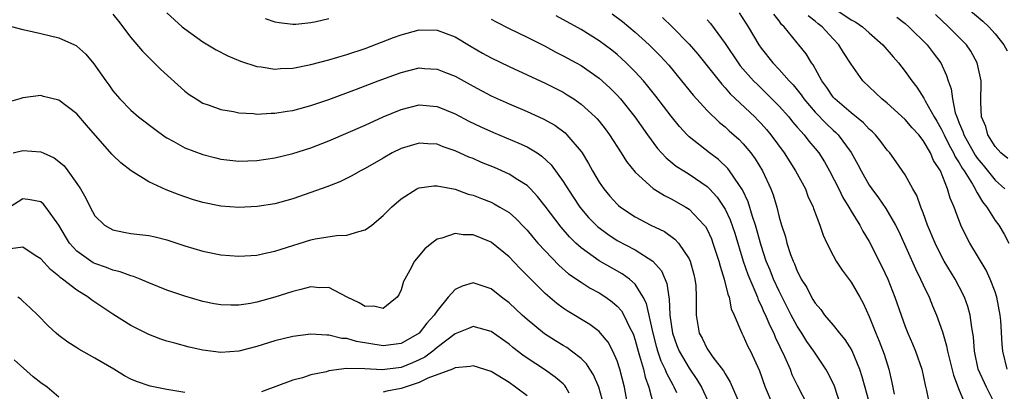
# Model space of a CAD drawing. Units: inches. Extents: x 2589000 to 2592000, y 1521000 to 1524000.
# Drawn here: x 2589207 to 2589316, y 1521923 to 1521964 of the extents above; entities that cross this region are included whole.
import ezdxf

# ---------------------------------------------------------------- set-up
doc = ezdxf.new("R2010")
doc.units = ezdxf.units.IN
doc.header["$MEASUREMENT"] = 0
doc.layers.add('LD25891521_2ft', color=133, linetype='Continuous')

msp = doc.modelspace()

# ---------------------------------------------------------------- linework, layer by layer
at = {"layer": 'LD25891521_2ft'}
for points, elevation in [([(2589217, 1521964.41), (2589217.63, 1521963.63), (2589219, 1521961.83), (2589220.28, 1521960.28), (2589221.28, 1521959.28), (2589221.6, 1521959), (2589222.29, 1521958.29), (2589225, 1521955.84), (2589225.48, 1521955.48), (2589226.23, 1521955), (2589227, 1521954.54), (2589227.68, 1521954.32), (2589229, 1521953.84), (2589230.39, 1521953.61), (2589231, 1521953.47), (2589232.63, 1521953.37), (2589233, 1521953.32), (2589234.59, 1521953.41), (2589235, 1521953.41), (2589236.36, 1521953.64), (2589237, 1521953.73), (2589239, 1521954.25), (2589239.55, 1521954.45), (2589241, 1521954.93), (2589244.07, 1521956.07), (2589246.47, 1521957), (2589249, 1521957.94), (2589251, 1521958.43), (2589251.62, 1521958.38), (2589253, 1521958.31), (2589253.94, 1521957.94), (2589255, 1521957.51), (2589257, 1521956.4), (2589259, 1521955.35), (2589261, 1521954.45), (2589263, 1521953.6), (2589264.79, 1521952.79), (2589266.07, 1521952.07), (2589267.22, 1521951.22), (2589267.43, 1521951), (2589269, 1521949.15), (2589269.11, 1521949), (2589269.83, 1521947.83), (2589270.27, 1521947), (2589271, 1521945.76), (2589271.51, 1521945), (2589272.2, 1521944.2), (2589273, 1521943.32), (2589273.16, 1521943.16), (2589273.37, 1521943), (2589275, 1521941.91), (2589276.74, 1521941), (2589278.27, 1521940.27), (2589279.43, 1521939.43), (2589279.83, 1521939), (2589281, 1521937.26), (2589281.12, 1521937), (2589281.52, 1521935.52), (2589281.65, 1521935), (2589281.73, 1521934.27), (2589281.8, 1521933), (2589281.77, 1521931.77), (2589281.8, 1521931), (2589282.13, 1521929), (2589282.44, 1521928.44), (2589283, 1521927.27), (2589283.17, 1521927), (2589283.65, 1521926.35), (2589284.83, 1521924.83), (2589285, 1521924.49), (2589285.57, 1521923.57), (2589286.68, 1521921)], 8278), ([(2589223, 1521964.57), (2589224.71, 1521963), (2589225, 1521962.76), (2589227, 1521961.34), (2589228.46, 1521960.46), (2589229.78, 1521959.78), (2589231.18, 1521959.18), (2589233, 1521958.58), (2589233.46, 1521958.54), (2589235, 1521958.3), (2589235.63, 1521958.37), (2589237, 1521958.42), (2589239, 1521958.8), (2589241, 1521959.32), (2589243, 1521959.93), (2589245, 1521960.61), (2589248.17, 1521961.83), (2589249, 1521962.12), (2589251, 1521962.65), (2589253, 1521962.64), (2589255, 1521961.89), (2589256.8, 1521960.8), (2589258.06, 1521960.06), (2589259, 1521959.55), (2589261, 1521958.59), (2589265, 1521956.73), (2589267, 1521955.73), (2589267.46, 1521955.46), (2589268.18, 1521955), (2589269, 1521954.43), (2589270.57, 1521953), (2589270.79, 1521952.79), (2589271, 1521952.52), (2589271.67, 1521951.67), (2589272.16, 1521951), (2589273.44, 1521949), (2589274.04, 1521948.04), (2589275, 1521946.85), (2589277, 1521945.05), (2589278.26, 1521944.26), (2589279, 1521943.91), (2589280.63, 1521943), (2589281, 1521942.76), (2589282.68, 1521941), (2589282.82, 1521940.82), (2589283, 1521940.49), (2589283.47, 1521939.47), (2589283.65, 1521939), (2589284.31, 1521937), (2589284.44, 1521936.44), (2589284.91, 1521935), (2589285.31, 1521933.31), (2589285.44, 1521933), (2589285.68, 1521931.68), (2589286, 1521931), (2589286.76, 1521929.24), (2589286.84, 1521929), (2589287, 1521928.72), (2589287.53, 1521927.53), (2589287.81, 1521927), (2589288.81, 1521924.81), (2589289.43, 1521923), (2589290.3, 1521921)], 8280), ([(2589272.45, 1521964.45), (2589273.59, 1521963.59), (2589275, 1521962.42), (2589276.55, 1521961), (2589277.78, 1521959.78), (2589278.73, 1521958.73), (2589280.17, 1521957), (2589281.43, 1521955.43), (2589283, 1521953.73), (2589284.39, 1521952.39), (2589285, 1521951.9), (2589285.46, 1521951.46), (2589286.52, 1521950.52), (2589287, 1521950.01), (2589287.84, 1521949), (2589288.34, 1521948.34), (2589289.14, 1521947), (2589290.09, 1521945), (2589290.34, 1521944.34), (2589290.73, 1521943), (2589291, 1521941.88), (2589291.25, 1521941), (2589291.69, 1521939.69), (2589291.85, 1521939), (2589292.27, 1521937.73), (2589292.54, 1521937), (2589292.69, 1521936.69), (2589293, 1521935.88), (2589293.31, 1521935.31), (2589293.46, 1521935), (2589294.06, 1521934.06), (2589294.58, 1521933), (2589294.75, 1521932.75), (2589295, 1521932.32), (2589295.62, 1521931.62), (2589296.05, 1521931), (2589297, 1521929.89), (2589297.7, 1521929), (2589298.29, 1521928.29), (2589299.06, 1521927.06), (2589299.92, 1521925), (2589300.19, 1521924.19), (2589300.5, 1521923), (2589301.07, 1521921)], 8286), ([(2589286.55, 1521964.55), (2589287.57, 1521963), (2589288.75, 1521961), (2589289, 1521960.64), (2589290.29, 1521959), (2589291, 1521958.27), (2589292.11, 1521957), (2589292.55, 1521956.55), (2589293.44, 1521955.44), (2589293.73, 1521955), (2589295, 1521953.51), (2589296.24, 1521952.24), (2589297, 1521951.52), (2589297.28, 1521951.28), (2589297.56, 1521951), (2589299, 1521949.05), (2589299.73, 1521947.73), (2589300.11, 1521947), (2589301, 1521945.43), (2589301.29, 1521945), (2589302.03, 1521944.03), (2589302.84, 1521942.84), (2589303.92, 1521941), (2589304.29, 1521940.29), (2589306.14, 1521936.14), (2589306.71, 1521935), (2589307, 1521934.35), (2589307.65, 1521933), (2589308.03, 1521932.03), (2589308.49, 1521931), (2589309.15, 1521929.15), (2589309.6, 1521927.6), (2589309.7, 1521927), (2589309.97, 1521925.97), (2589310.35, 1521924.35), (2589311, 1521922.68), (2589311.71, 1521921)], 8292), ([(2589315.01, 1521921), (2589314.01, 1521923), (2589313.12, 1521925), (2589312.69, 1521927), (2589312.58, 1521928.58), (2589312.51, 1521929), (2589312.39, 1521929.61), (2589312.22, 1521931), (2589311.96, 1521931.96), (2589311.57, 1521933), (2589311, 1521934.13), (2589310.54, 1521935), (2589309.34, 1521937), (2589309, 1521937.62), (2589308.31, 1521939), (2589307.49, 1521941), (2589307, 1521942.36), (2589306.75, 1521943), (2589306.28, 1521944.28), (2589305.86, 1521945), (2589305, 1521946.58), (2589304.01, 1521948.01), (2589303.28, 1521949), (2589303, 1521949.31), (2589302.28, 1521950.28), (2589301.7, 1521951), (2589301.35, 1521951.35), (2589301, 1521951.65), (2589300.35, 1521952.35), (2589299, 1521953.44), (2589297.18, 1521955), (2589297, 1521955.21), (2589296.28, 1521956.28), (2589295.74, 1521957), (2589294.78, 1521958.78), (2589294.6, 1521959), (2589293.99, 1521959.99), (2589293.19, 1521961), (2589293, 1521961.21), (2589291.56, 1521963), (2589291.27, 1521963.27), (2589291, 1521963.66), (2589290.4, 1521964.4)], 8294), ([(2589297.17, 1521965), (2589299, 1521963.76), (2589299.5, 1521963.5), (2589300.26, 1521963), (2589301, 1521962.32), (2589302.51, 1521961), (2589303.66, 1521959.66), (2589304.24, 1521959), (2589305, 1521958.05), (2589305.72, 1521957), (2589306.29, 1521956.29), (2589307.08, 1521955.08), (2589307.21, 1521954.79), (2589308.23, 1521953), (2589308.52, 1521952.52), (2589309, 1521951.69), (2589309.23, 1521951.23), (2589309.31, 1521951), (2589309.87, 1521949.87), (2589310.37, 1521949), (2589310.56, 1521948.56), (2589311, 1521947.9), (2589311.32, 1521947.32), (2589311.56, 1521947), (2589312.48, 1521945.52), (2589312.76, 1521945), (2589312.83, 1521944.83), (2589313, 1521944.56), (2589313.57, 1521943.57), (2589314.06, 1521943), (2589315, 1521941.52), (2589315.39, 1521941), (2589316, 1521940), (2589316.51, 1521939)], 8298), ([(2589316.4, 1521948.4), (2589315.62, 1521949), (2589315, 1521949.71), (2589314.17, 1521951), (2589313.95, 1521951.95), (2589313.46, 1521953), (2589313.39, 1521954.61), (2589313.45, 1521957), (2589313.01, 1521959), (2589312.29, 1521960.29), (2589311.82, 1521961), (2589309.82, 1521963), (2589308.35, 1521964.35)], 8302), ([(2589312, 1521965), (2589313.63, 1521963.63), (2589314.29, 1521963), (2589315, 1521962.21), (2589315.95, 1521961), (2589316.32, 1521960.32)], 8304), ([(2589233.92, 1521963.92), (2589235, 1521963.56), (2589235.47, 1521963.47), (2589237, 1521963.29), (2589237.3, 1521963.3), (2589239, 1521963.47), (2589239.58, 1521963.58), (2589241, 1521963.91)], 8282), ([(2589259, 1521963.86), (2589259.55, 1521963.55), (2589261, 1521962.81), (2589263, 1521961.86), (2589265, 1521960.84), (2589266.2, 1521960.2), (2589267, 1521959.79), (2589268.44, 1521959), (2589269, 1521958.69), (2589270.01, 1521958.01), (2589271, 1521957.29), (2589272.21, 1521956.21), (2589273, 1521955.4), (2589273.36, 1521955), (2589274.96, 1521953), (2589276.37, 1521951), (2589277.49, 1521949.49), (2589278.44, 1521948.44), (2589279.55, 1521947.55), (2589280.4, 1521947), (2589281, 1521946.63), (2589283, 1521945.26), (2589283.26, 1521945), (2589284.1, 1521944.1), (2589284.87, 1521943), (2589285, 1521942.77), (2589285.57, 1521941.57), (2589286.08, 1521940.08), (2589287, 1521937), (2589287.52, 1521935.52), (2589287.73, 1521935), (2589288.31, 1521933.69), (2589288.58, 1521933), (2589288.68, 1521932.68), (2589289, 1521932.07), (2589289.31, 1521931.31), (2589289.47, 1521931), (2589289.91, 1521929.91), (2589290.39, 1521929), (2589290.56, 1521928.56), (2589291.61, 1521926.39), (2589292.21, 1521925), (2589292.42, 1521924.42), (2589293, 1521923.24), (2589294.16, 1521921)], 8282), ([(2589298.12, 1521920.12), (2589297.13, 1521923.13), (2589296.49, 1521924.49), (2589296.2, 1521925), (2589295, 1521926.76), (2589294.86, 1521927), (2589294.08, 1521928.08), (2589293.52, 1521929), (2589293, 1521929.77), (2589292.34, 1521931), (2589291, 1521933.65), (2589290.38, 1521935), (2589289.99, 1521935.99), (2589289.56, 1521937), (2589289, 1521938.73), (2589288.38, 1521941), (2589288.05, 1521941.95), (2589287.56, 1521943.56), (2589286.92, 1521944.92), (2589286.52, 1521945.48), (2589285.5, 1521947), (2589285.29, 1521947.29), (2589284.26, 1521948.26), (2589283.28, 1521949), (2589281, 1521950.8), (2589280.79, 1521951), (2589279.92, 1521951.92), (2589279, 1521953.07), (2589277.32, 1521955.32), (2589276.42, 1521956.42), (2589275.92, 1521957), (2589275, 1521958.01), (2589274.01, 1521959), (2589273.49, 1521959.49), (2589273, 1521959.92), (2589272.4, 1521960.4), (2589271, 1521961.46), (2589269, 1521962.71), (2589266.23, 1521964.23)], 8284), ([(2589278.03, 1521964.03), (2589279.13, 1521963), (2589281, 1521961.09), (2589281.95, 1521959.95), (2589284.62, 1521956.62), (2589285, 1521956.24), (2589285.57, 1521955.57), (2589288.28, 1521953), (2589288.64, 1521952.64), (2589289, 1521952.26), (2589289.59, 1521951.59), (2589290.09, 1521951), (2589291.55, 1521949), (2589292.83, 1521947), (2589293.91, 1521945), (2589294.2, 1521944.2), (2589294.78, 1521943), (2589294.83, 1521942.83), (2589295.51, 1521941), (2589295.87, 1521939.87), (2589296.28, 1521939), (2589297, 1521937.6), (2589297.32, 1521937), (2589297.98, 1521935.98), (2589299, 1521934.64), (2589299.95, 1521933), (2589300.32, 1521932.32), (2589301, 1521930.85), (2589301.74, 1521929), (2589302.12, 1521928.12), (2589302.67, 1521926.67), (2589303.19, 1521925), (2589303.53, 1521923.53), (2589303.76, 1521922.24)], 8288), ([(2589283, 1521963.79), (2589283.37, 1521963.37), (2589285, 1521961.13), (2589286.45, 1521959), (2589286.68, 1521958.68), (2589288.16, 1521957), (2589288.58, 1521956.58), (2589289.61, 1521955.61), (2589291, 1521954.21), (2589292.06, 1521953), (2589292.47, 1521952.47), (2589293, 1521951.88), (2589293.4, 1521951.4), (2589293.79, 1521951), (2589294.31, 1521950.31), (2589295, 1521949.5), (2589295.4, 1521949), (2589296.02, 1521948.02), (2589296.59, 1521947), (2589297.62, 1521945), (2589298.07, 1521944.07), (2589298.74, 1521943), (2589299, 1521942.53), (2589299.95, 1521941), (2589300.31, 1521940.31), (2589301, 1521939.19), (2589302.41, 1521936.41), (2589303.08, 1521935), (2589303.86, 1521933), (2589304.54, 1521931), (2589305, 1521929.74), (2589305.29, 1521929), (2589305.81, 1521927.81), (2589306.13, 1521927), (2589306.83, 1521925), (2589307.21, 1521923.21), (2589307.38, 1521922.62), (2589307.69, 1521921)], 8290), ([(2589316.34, 1521925), (2589315.83, 1521927), (2589315.76, 1521927.76), (2589315.61, 1521930.39), (2589315.56, 1521931), (2589315.18, 1521933), (2589315, 1521933.57), (2589314.45, 1521935), (2589313.99, 1521935.99), (2589312.17, 1521939), (2589311.76, 1521939.76), (2589311.18, 1521941), (2589310.57, 1521942.57), (2589310.43, 1521943), (2589309.99, 1521943.99), (2589309.7, 1521945), (2589308.91, 1521947), (2589308.15, 1521948.15), (2589307.8, 1521949), (2589307, 1521950.37), (2589306.5, 1521951), (2589305.78, 1521951.78), (2589305, 1521952.72), (2589303, 1521954.52), (2589302.4, 1521955), (2589301, 1521956.32), (2589300.31, 1521957), (2589299, 1521958.86), (2589298.16, 1521960.16), (2589297.64, 1521961), (2589297, 1521961.66), (2589295.78, 1521963), (2589295.33, 1521963.32), (2589295, 1521963.61), (2589294.21, 1521964.21)], 8296), ([(2589304.07, 1521964.07), (2589305, 1521963.35), (2589305.41, 1521963), (2589307.43, 1521961), (2589308.11, 1521960.11), (2589308.95, 1521959), (2589309.6, 1521957.6), (2589309.77, 1521957), (2589310.11, 1521956.11), (2589310.24, 1521955), (2589310.56, 1521953.44), (2589310.72, 1521953), (2589310.81, 1521952.81), (2589311, 1521952.29), (2589311.39, 1521951.39), (2589311.5, 1521951), (2589312.76, 1521948.76), (2589313, 1521948.42), (2589313.65, 1521947.65), (2589315, 1521945.98), (2589316.08, 1521945)], 8300), ([(2589205.17, 1521963.17), (2589207, 1521962.69), (2589207.37, 1521962.63), (2589209, 1521962.25), (2589211, 1521961.77), (2589212.75, 1521961), (2589212.91, 1521960.91), (2589213, 1521960.85), (2589213.98, 1521959.98), (2589214.89, 1521958.89), (2589216.21, 1521957), (2589216.55, 1521956.55), (2589217, 1521955.9), (2589217.76, 1521955), (2589219, 1521953.74), (2589219.86, 1521953), (2589221.64, 1521951.64), (2589222.79, 1521950.79), (2589223, 1521950.67), (2589223.7, 1521950.3), (2589225, 1521949.58), (2589227, 1521948.82), (2589228.44, 1521948.44), (2589229, 1521948.31), (2589231, 1521948.09), (2589233, 1521948.15), (2589235, 1521948.45), (2589237, 1521948.93), (2589239, 1521949.56), (2589241, 1521950.33), (2589245, 1521952.09), (2589247, 1521953), (2589249, 1521953.84), (2589251, 1521954.34), (2589253, 1521954.17), (2589255, 1521953.35), (2589256.54, 1521952.54), (2589257.88, 1521951.89), (2589259.27, 1521951.27), (2589262.09, 1521950.09), (2589263, 1521949.67), (2589264.11, 1521949), (2589264.65, 1521948.65), (2589265.68, 1521947.68), (2589267, 1521945.84), (2589267.52, 1521945), (2589268.87, 1521943), (2589269.84, 1521941.84), (2589270.83, 1521940.83), (2589271.97, 1521939.97), (2589273, 1521939.3), (2589275, 1521938.23), (2589276.98, 1521936.98), (2589277.92, 1521935.92), (2589278.52, 1521934.52), (2589278.74, 1521933), (2589278.79, 1521932.79), (2589278.87, 1521931), (2589279.14, 1521929), (2589279.64, 1521927.64), (2589279.89, 1521927), (2589281, 1521925.1), (2589281.87, 1521923.87), (2589282.38, 1521923), (2589283.29, 1521921)], 8276), ([(2589279.62, 1521922.38), (2589279.33, 1521923), (2589279.21, 1521923.21), (2589278.51, 1521924.51), (2589278.35, 1521925), (2589277.9, 1521925.9), (2589277.53, 1521927), (2589277.41, 1521927.41), (2589276.99, 1521929.01), (2589276.28, 1521932.28), (2589275.91, 1521933), (2589275, 1521934.43), (2589274.37, 1521935), (2589273.58, 1521935.58), (2589271, 1521937.04), (2589269, 1521938.47), (2589268.41, 1521939), (2589267.7, 1521939.7), (2589266.77, 1521940.77), (2589265, 1521943.11), (2589264.17, 1521944.17), (2589263.38, 1521945), (2589263, 1521945.38), (2589261.99, 1521946.01), (2589261, 1521946.66), (2589259.37, 1521947.37), (2589257.95, 1521947.95), (2589257, 1521948.37), (2589256.55, 1521948.55), (2589255, 1521949.25), (2589253.68, 1521949.68), (2589253, 1521949.96), (2589251.97, 1521950.03), (2589251, 1521950.07), (2589249, 1521949.48), (2589248.02, 1521949), (2589247, 1521948.43), (2589245, 1521947.26), (2589244.49, 1521947), (2589243.55, 1521946.45), (2589242.21, 1521945.79), (2589240.77, 1521945.23), (2589239, 1521944.6), (2589237, 1521943.91), (2589235, 1521943.35), (2589233.04, 1521943.04), (2589231, 1521942.96), (2589229, 1521943.11), (2589227, 1521943.5), (2589225.85, 1521943.85), (2589224.35, 1521944.35), (2589222.92, 1521944.92), (2589221, 1521945.81), (2589219.03, 1521947.03), (2589217.89, 1521947.89), (2589217, 1521948.76), (2589216.88, 1521948.88), (2589214.08, 1521952.08), (2589213, 1521953.34), (2589211, 1521954.85), (2589209.28, 1521955.28), (2589209, 1521955.37), (2589207, 1521955.13), (2589206.67, 1521955), (2589205.38, 1521954.62)], 8274), ([(2589205.93, 1521949), (2589207, 1521949.29), (2589209, 1521949.11), (2589209.08, 1521949.08), (2589209.24, 1521949), (2589210.46, 1521948.46), (2589211, 1521948.06), (2589211.57, 1521947.57), (2589212, 1521947), (2589213, 1521945.61), (2589213.39, 1521945), (2589213.98, 1521943.98), (2589214.46, 1521943), (2589215, 1521942.02), (2589216.06, 1521941), (2589216.64, 1521940.64), (2589217, 1521940.47), (2589218.2, 1521940.2), (2589219, 1521940.07), (2589221, 1521939.82), (2589221.68, 1521939.68), (2589223, 1521939.36), (2589225, 1521938.69), (2589227, 1521938.1), (2589229, 1521937.71), (2589231, 1521937.55), (2589233, 1521937.67), (2589234.09, 1521937.91), (2589235, 1521938.1), (2589235.68, 1521938.32), (2589239, 1521939.35), (2589239.45, 1521939.45), (2589241.83, 1521939.83), (2589243, 1521939.87), (2589244.3, 1521940.3), (2589245, 1521940.45), (2589245.74, 1521941), (2589247, 1521942.04), (2589247.93, 1521943), (2589249, 1521943.92), (2589250.76, 1521945), (2589250.92, 1521945.08), (2589251, 1521945.11), (2589252.65, 1521945.35), (2589253, 1521945.35), (2589255, 1521944.97), (2589256.44, 1521944.44), (2589257, 1521944.31), (2589257.93, 1521943.93), (2589259, 1521943.53), (2589259.36, 1521943.36), (2589259.99, 1521943), (2589261, 1521942.38), (2589261.74, 1521941.74), (2589262.73, 1521940.73), (2589263, 1521940.43), (2589263.64, 1521939.64), (2589264.21, 1521939), (2589265, 1521938.13), (2589266.53, 1521936.53), (2589267.6, 1521935.6), (2589269, 1521934.64), (2589270, 1521934), (2589271, 1521933.47), (2589271.73, 1521933), (2589272.47, 1521932.47), (2589273, 1521932.01), (2589273.48, 1521931.48), (2589273.75, 1521931), (2589274.41, 1521929.59), (2589274.73, 1521929), (2589274.81, 1521928.81), (2589275, 1521928.23), (2589275.33, 1521927), (2589275.5, 1521926.5), (2589275.92, 1521925), (2589276.12, 1521924.12), (2589276.54, 1521923), (2589277.03, 1521921)], 8272), ([(2589274.3, 1521920.3), (2589273.83, 1521923), (2589273.3, 1521925), (2589273, 1521925.93), (2589272.54, 1521927), (2589272, 1521928), (2589271.17, 1521929), (2589271, 1521929.18), (2589269.96, 1521929.96), (2589267.46, 1521931.46), (2589267, 1521931.77), (2589266.29, 1521932.29), (2589265, 1521933.39), (2589262.2, 1521936.2), (2589261, 1521937.47), (2589259.05, 1521939.05), (2589259, 1521939.08), (2589257, 1521939.9), (2589255.91, 1521939.91), (2589255, 1521940.07), (2589253.54, 1521939.54), (2589253, 1521939.43), (2589252.42, 1521939), (2589251.65, 1521938.35), (2589250.51, 1521937), (2589249.98, 1521935.98), (2589249.42, 1521935), (2589249.28, 1521934.72), (2589249, 1521933.81), (2589248.75, 1521933.25), (2589248.59, 1521933), (2589247, 1521931.73), (2589245.98, 1521931.98), (2589245, 1521931.95), (2589244.36, 1521932.36), (2589243.03, 1521933), (2589241, 1521934.06), (2589239.96, 1521934.04), (2589239, 1521934.13), (2589237.86, 1521933.86), (2589237, 1521933.62), (2589235, 1521932.98), (2589233, 1521932.44), (2589232.3, 1521932.3), (2589231, 1521932.11), (2589230.09, 1521932.09), (2589229, 1521932.14), (2589228.26, 1521932.26), (2589227, 1521932.53), (2589225, 1521933.09), (2589223, 1521933.77), (2589221, 1521934.57), (2589220.01, 1521935), (2589219.29, 1521935.29), (2589219, 1521935.35), (2589217.82, 1521935.82), (2589217, 1521935.99), (2589216.29, 1521936.29), (2589215, 1521936.72), (2589214.82, 1521936.82), (2589214.53, 1521937), (2589213, 1521938.09), (2589212.17, 1521939), (2589211.72, 1521939.72), (2589211, 1521940.98), (2589209.55, 1521943), (2589209.3, 1521943.3), (2589209, 1521943.56), (2589207.81, 1521943.81), (2589207, 1521943.91), (2589205.57, 1521943)], 8270), ([(2589271.51, 1521921), (2589270.98, 1521923), (2589270.38, 1521924.38), (2589269.96, 1521925), (2589269.59, 1521925.59), (2589269, 1521926.18), (2589267.95, 1521927), (2589267.4, 1521927.4), (2589267, 1521927.62), (2589266.14, 1521928.14), (2589264.92, 1521928.92), (2589263, 1521930.51), (2589262.45, 1521931), (2589261, 1521932.37), (2589260.16, 1521933), (2589259, 1521933.93), (2589257, 1521934.57), (2589255.78, 1521934.22), (2589255, 1521933.84), (2589254.25, 1521933), (2589253, 1521931.49), (2589252.69, 1521931), (2589251.88, 1521930.12), (2589251.01, 1521929), (2589249, 1521927.86), (2589247, 1521927.61), (2589244.07, 1521928.08), (2589243, 1521928.39), (2589242.42, 1521928.42), (2589241, 1521928.78), (2589240.77, 1521928.77), (2589239, 1521928.89), (2589237, 1521928.63), (2589235, 1521928.14), (2589233, 1521927.52), (2589231, 1521927), (2589229, 1521926.84), (2589227, 1521927.1), (2589225.46, 1521927.46), (2589223.87, 1521927.87), (2589223, 1521928.12), (2589222.34, 1521928.34), (2589221, 1521928.84), (2589219, 1521929.85), (2589217, 1521931.12), (2589214.67, 1521932.67), (2589214.25, 1521933), (2589213.46, 1521933.46), (2589213, 1521933.76), (2589211.41, 1521935), (2589211.16, 1521935.16), (2589211, 1521935.33), (2589210.05, 1521936.05), (2589209, 1521937.23), (2589208.37, 1521937.63), (2589207, 1521938.54), (2589205.63, 1521938.37)], 8268), ([(2589225, 1521922.41), (2589223, 1521922.76), (2589221.12, 1521923.12), (2589219.62, 1521923.62), (2589219, 1521923.91), (2589218.27, 1521924.27), (2589217.09, 1521925), (2589215, 1521926.23), (2589213.21, 1521927.21), (2589213, 1521927.36), (2589211.99, 1521927.99), (2589211, 1521928.73), (2589210.69, 1521929), (2589209.82, 1521929.82), (2589208.68, 1521931), (2589207.82, 1521931.82), (2589207, 1521932.56), (2589206.76, 1521932.76), (2589206.43, 1521933)], 8266), ([(2589267.68, 1521922.32), (2589267.32, 1521923), (2589267.18, 1521923.18), (2589267, 1521923.36), (2589266.13, 1521924.13), (2589264.95, 1521924.95), (2589263, 1521926.23), (2589262.54, 1521926.54), (2589261.42, 1521927.42), (2589261, 1521927.78), (2589260.28, 1521928.28), (2589259, 1521929.2), (2589257, 1521929.74), (2589256.48, 1521929.52), (2589255, 1521928.93), (2589253, 1521927.39), (2589252.53, 1521927), (2589251.65, 1521926.35), (2589251, 1521926.03), (2589250.29, 1521925.71), (2589249, 1521925.19), (2589246.92, 1521924.92), (2589244.97, 1521925.03), (2589242.94, 1521925.06), (2589241, 1521924.81), (2589240.72, 1521924.72), (2589239, 1521924.37), (2589238.05, 1521924.05), (2589237, 1521923.79), (2589233.52, 1521922.48)], 8266), ([(2589211, 1521921.91), (2589209.68, 1521923), (2589209, 1521923.47), (2589208.16, 1521924.16), (2589206.05, 1521926.05)], 8264), ([(2589263, 1521922.06), (2589261.73, 1521923), (2589261, 1521923.51), (2589259, 1521924.76), (2589257, 1521925.39), (2589256.69, 1521925.31), (2589255, 1521925.14), (2589254.7, 1521925), (2589251.99, 1521923.99), (2589251, 1521923.53), (2589249, 1521922.87), (2589247.43, 1521922.57), (2589247, 1521922.46)], 8264)]:
    msp.add_lwpolyline(points, dxfattribs=dict(at, elevation=elevation))

doc.saveas('drawing.dxf')
